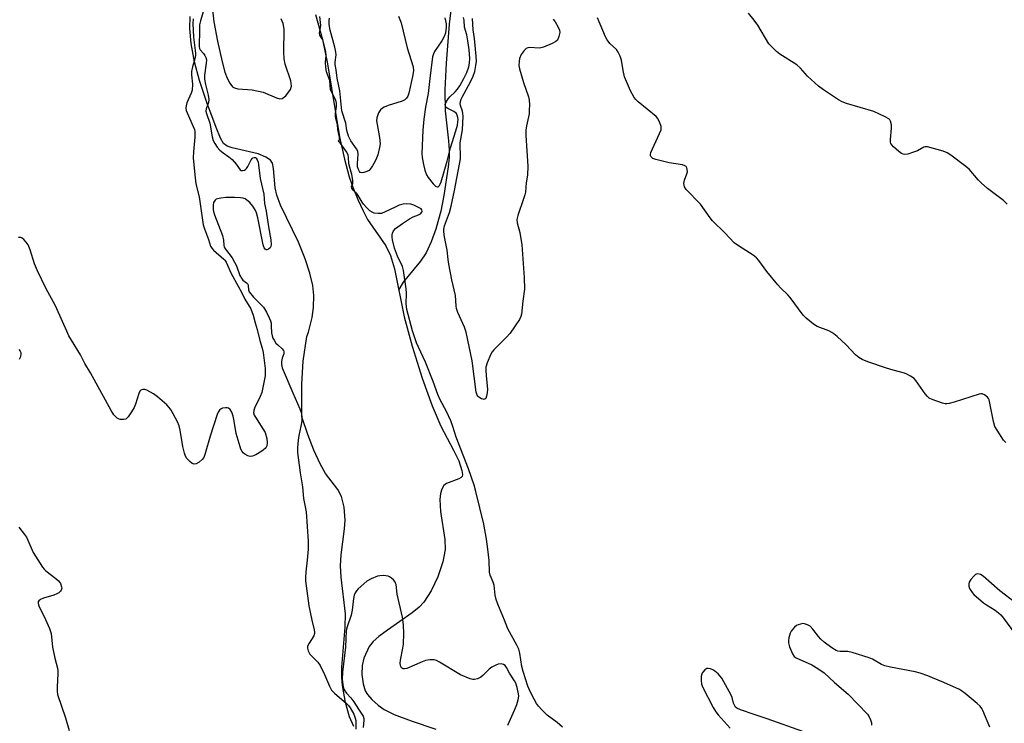
# Model space of a CAD drawing. Units: inches. Extents: x 1219771 to 1225771, y 561455 to 565455.
# Drawn here: x 1222653 to 1222989, y 563607 to 563847 of the extents above; entities that cross this region are included whole.
import ezdxf

# ---------------------------------------------------------------- set-up
doc = ezdxf.new("R2010")
doc.units = ezdxf.units.IN
doc.header["$MEASUREMENT"] = 0
for name, color, linetype in [('HYDRO-Single Line Stream', 4, 'Continuous'), ('HYDRO-Stream Poly Centerlines', 142, 'Continuous'), ('HYDRO-Water Body', 4, 'Continuous'), ('Undefined', 1, 'Continuous')]:
    doc.layers.add(name, color=color, linetype=linetype)

msp = doc.modelspace()

# ---------------------------------------------------------------- linework, layer by layer
at = {"layer": 'HYDRO-Single Line Stream'}
msp.add_lwpolyline([(1222800.53, 563852.9), (1222799.56, 563845.09), (1222798.51, 563831.78), (1222798.13, 563822.73), (1222798.21, 563815.53), (1222799.4, 563805.3), (1222799.63, 563802.2), (1222799.58, 563799.65), (1222799.28, 563796.5), (1222797.79, 563786.73), (1222796.71, 563781.31), (1222795.17, 563775.67), (1222795.14, 563775.58), (1222793.47, 563770.83), (1222791.73, 563767.13), (1222789.79, 563764.33), (1222783.89, 563757.13), (1222782.35, 563754.58)], dxfattribs=at)
at = {"layer": 'HYDRO-Stream Poly Centerlines'}
for points in [[(1222718.55, 563853.23, 0), (1222719.3, 563845.93, 0), (1222720.56, 563839.34, 0), (1222722.15, 563832.24, 0), (1222723.09, 563828.75, 0), (1222723.82, 563826.67, 0), (1222724.75, 563824.96, 0), (1222725.67, 563823.8, 0), (1222726.33, 563823.4, 0), (1222727.5, 563823.08, 0), (1222732.42, 563822.78, 0), (1222736.14, 563821.94, 0), (1222740.63, 563819.98, 0), (1222741.82, 563819.69, 0), (1222742.55, 563819.74, 0), (1222743.81, 563820.66, 0), (1222745.42, 563822.79, 0), (1222745.74, 563824.03, 0), (1222745.56, 563825.83, 0), (1222743.68, 563831.51, 0), (1222743.25, 563833.26, 0), (1222743.12, 563835.59, 0), (1222743.23, 563843.41, 0), (1222742.93, 563845.42, 0), (1222742.26, 563846.95, 0)], [(1222749.29, 563711.12, 0), (1222749.26, 563722.32, 0), (1222749.78, 563730.13, 0), (1222751.01, 563738.52, 0), (1222751.57, 563740.02, 0), (1222752.84, 563745.06, 0), (1222753.29, 563748.45, 0), (1222753.44, 563752.51, 0), (1222753.07, 563755.96, 0), (1222752.05, 563760.16, 0), (1222750.43, 563765.09, 0), (1222748.2, 563770.72, 0), (1222742.07, 563783.41, 0), (1222740.8, 563786.8, 0), (1222740.21, 563789.33, 0), (1222739.67, 563795.91, 0), (1222739.25, 563797.68, 0), (1222738.66, 563798.73, 0), (1222737.07, 563799.78, 0), (1222734.36, 563800.88, 0), (1222725.5, 563802.92, 0), (1222723.83, 563803.56, 0), (1222722.63, 563804.41, 0), (1222721.53, 563806.26, 0), (1222720.1, 563809.89, 0), (1222716.87, 563818.39, 0), (1222714.36, 563825.91, 0), (1222712.74, 563832.24, 0), (1222711.58, 563838.57, 0), (1222711.08, 563843.71, 0), (1222711.2, 563847.79, 0)], [(1222753.96, 563848.47, 0), (1222756.35, 563839.88, 0), (1222758.03, 563831.55, 0), (1222762.18, 563806.65, 0), (1222763.9, 563799.07, 0), (1222765.49, 563793.08, 0), (1222766.7, 563789.57, 0), (1222768.44, 563785.26, 0), (1222770.2, 563781.42, 0), (1222771.75, 563778.53, 0), (1222778.02, 563769.48, 0), (1222779.52, 563766.2, 0), (1222780.9, 563761.64, 0), (1222784.26, 563745.29, 0), (1222786.97, 563735.3, 0), (1222790.39, 563724.33, 0), (1222793.79, 563714.87, 0), (1222796.76, 563707.93, 0), (1222801.11, 563699.74, 0), (1222802.83, 563696.13, 0), (1222803.94, 563692.8, 0), (1222804.11, 563691.52, 0), (1222804, 563690.82, 0), (1222803.71, 563690.46, 0), (1222802.93, 563689.99, 0), (1222798.69, 563688.46, 0), (1222797.78, 563687.73, 0), (1222797.02, 563686.52, 0), (1222796.57, 563685.01, 0), (1222796.38, 563682.95, 0), (1222796.64, 563678.88, 0), (1222798.13, 563669.3, 0), (1222798.25, 563665.85, 0), (1222797.41, 563661.65, 0), (1222795.66, 563656.61, 0), (1222793.39, 563651.79, 0), (1222790.95, 563647.95, 0), (1222789.36, 563646.24, 0), (1222787.01, 563644.28, 0), (1222778.5, 563638.41, 0), (1222775.57, 563636.22, 0), (1222773.7, 563634.53, 0), (1222772.33, 563632.85, 0), (1222770.41, 563628.84, 0), (1222769.89, 563626.3, 0), (1222769.82, 563623.29, 0), (1222770.21, 563620.01, 0), (1222770.91, 563617.67, 0), (1222771.7, 563616.4, 0), (1222773.22, 563614.73, 0), (1222775.38, 563612.82, 0), (1222777.37, 563611.35, 0), (1222780.85, 563609.6, 0), (1222786.61, 563607.49, 0), (1222795.02, 563604.63, 0)], [(1222767.11, 563605.54, 0), (1222765.62, 563608.81, 0), (1222764.22, 563613.73, 0), (1222763.18, 563619.51, 0), (1222762.95, 563622.17, 0), (1222762.98, 563625.79, 0), (1222764.07, 563639.36, 0), (1222764.17, 563643.96, 0), (1222762.71, 563656.41, 0), (1222762.47, 563660.37, 0), (1222762.74, 563664.06, 0), (1222763.87, 563672.89, 0), (1222764.06, 563675.92, 0), (1222763.7, 563680.34, 0), (1222762.9, 563683.96, 0), (1222761.58, 563686.33, 0), (1222757.43, 563691.79, 0), (1222755.52, 563695.16, 0), (1222753.43, 563699.81, 0), (1222751.38, 563705.16, 0), (1222749.29, 563711.12, 0)]]:
    msp.add_polyline3d(points, dxfattribs=at)
at = {"layer": 'HYDRO-Water Body'}
for points in [[(1222718.55, 563853.23, 0), (1222719.3, 563845.93, 0), (1222720.56, 563839.34, 0), (1222722.15, 563832.24, 0), (1222723.09, 563828.75, 0), (1222723.82, 563826.67, 0), (1222724.75, 563824.96, 0), (1222725.67, 563823.8, 0), (1222726.33, 563823.4, 0), (1222727.5, 563823.08, 0), (1222732.42, 563822.78, 0), (1222736.14, 563821.94, 0), (1222740.63, 563819.98, 0), (1222741.82, 563819.69, 0), (1222742.55, 563819.74, 0), (1222743.81, 563820.66, 0), (1222745.42, 563822.79, 0), (1222745.74, 563824.03, 0), (1222745.56, 563825.83, 0), (1222743.68, 563831.51, 0), (1222743.25, 563833.26, 0), (1222743.12, 563835.59, 0), (1222743.23, 563843.41, 0), (1222742.93, 563845.42, 0), (1222742.26, 563846.95, 0)], [(1222767.11, 563605.54, 0), (1222765.62, 563608.81, 0), (1222764.22, 563613.73, 0), (1222763.18, 563619.51, 0), (1222762.95, 563622.17, 0), (1222762.98, 563625.79, 0), (1222764.07, 563639.36, 0), (1222764.17, 563643.96, 0), (1222762.71, 563656.41, 0), (1222762.47, 563660.37, 0), (1222762.74, 563664.06, 0), (1222763.87, 563672.89, 0), (1222764.06, 563675.92, 0), (1222763.7, 563680.34, 0), (1222762.9, 563683.96, 0), (1222761.58, 563686.33, 0), (1222757.43, 563691.79, 0), (1222755.52, 563695.16, 0), (1222753.43, 563699.81, 0), (1222751.38, 563705.16, 0), (1222749.29, 563711.12, 0), (1222749.26, 563722.32, 0), (1222749.78, 563730.13, 0), (1222751.01, 563738.52, 0), (1222751.57, 563740.02, 0), (1222752.84, 563745.06, 0), (1222753.29, 563748.45, 0), (1222753.44, 563752.51, 0), (1222753.07, 563755.96, 0), (1222752.05, 563760.16, 0), (1222750.43, 563765.09, 0), (1222748.2, 563770.72, 0), (1222742.07, 563783.41, 0), (1222740.8, 563786.8, 0), (1222740.21, 563789.33, 0), (1222739.67, 563795.91, 0), (1222739.25, 563797.68, 0), (1222738.66, 563798.73, 0), (1222737.07, 563799.78, 0), (1222734.36, 563800.88, 0), (1222725.5, 563802.92, 0), (1222723.83, 563803.56, 0), (1222722.63, 563804.41, 0), (1222721.53, 563806.26, 0), (1222720.1, 563809.89, 0), (1222716.87, 563818.39, 0), (1222714.36, 563825.91, 0), (1222712.74, 563832.24, 0), (1222711.58, 563838.57, 0), (1222711.08, 563843.71, 0), (1222711.2, 563847.79, 0)], [(1222753.96, 563848.47, 0), (1222756.35, 563839.88, 0), (1222758.03, 563831.55, 0), (1222762.18, 563806.65, 0), (1222763.9, 563799.07, 0), (1222765.49, 563793.08, 0), (1222766.7, 563789.57, 0), (1222768.44, 563785.26, 0), (1222770.2, 563781.42, 0), (1222771.75, 563778.53, 0), (1222778.02, 563769.48, 0), (1222779.52, 563766.2, 0), (1222780.9, 563761.64, 0), (1222784.26, 563745.29, 0), (1222786.97, 563735.3, 0), (1222790.39, 563724.33, 0), (1222793.79, 563714.87, 0), (1222796.76, 563707.93, 0), (1222801.11, 563699.74, 0), (1222802.83, 563696.13, 0), (1222803.94, 563692.8, 0), (1222804.11, 563691.52, 0), (1222804, 563690.82, 0), (1222803.71, 563690.46, 0), (1222802.93, 563689.99, 0), (1222798.69, 563688.46, 0), (1222797.78, 563687.73, 0), (1222797.02, 563686.52, 0), (1222796.57, 563685.01, 0), (1222796.38, 563682.95, 0), (1222796.64, 563678.88, 0), (1222798.13, 563669.3, 0), (1222798.25, 563665.85, 0), (1222797.41, 563661.65, 0), (1222795.66, 563656.61, 0), (1222793.39, 563651.79, 0), (1222790.95, 563647.95, 0), (1222789.36, 563646.24, 0), (1222787.01, 563644.28, 0), (1222778.5, 563638.41, 0), (1222775.57, 563636.22, 0), (1222773.7, 563634.53, 0), (1222772.33, 563632.85, 0), (1222770.41, 563628.84, 0), (1222769.89, 563626.3, 0), (1222769.82, 563623.29, 0), (1222770.21, 563620.01, 0), (1222770.91, 563617.67, 0), (1222771.7, 563616.4, 0), (1222773.22, 563614.73, 0), (1222775.38, 563612.82, 0), (1222777.37, 563611.35, 0), (1222780.85, 563609.6, 0), (1222786.61, 563607.49, 0), (1222795.02, 563604.63, 0)]]:
    msp.add_polyline3d(points, dxfattribs=at)
at = {"layer": 'Undefined'}
for points, elevation in [([(1222712.19, 563846.98), (1222712.08, 563845.33), (1222712.33, 563840.66), (1222712.95, 563836.2), (1222713.03, 563835.12), (1222713, 563834.43), (1222712.78, 563833.33), (1222711.96, 563830.56), (1222711.69, 563828.99), (1222711.67, 563827.9), (1222712, 563824.7), (1222711.86, 563822.66), (1222711.54, 563821.54), (1222710.08, 563818.32), (1222709.83, 563817.3), (1222709.76, 563816.52), (1222709.88, 563815.7), (1222710.14, 563814.88), (1222712.26, 563810.19), (1222712.64, 563809.17), (1222712.79, 563808.5), (1222712.82, 563806.59), (1222712.33, 563801.58), (1222712.28, 563799.55), (1222712.78, 563793.72), (1222713.15, 563790.67), (1222714.24, 563786.2), (1222715.66, 563776.64), (1222716.05, 563775.36), (1222717.46, 563771.68), (1222718.19, 563769.38), (1222718.62, 563768.7), (1222719.21, 563768.07), (1222722.71, 563764.96), (1222723.06, 563764.56), (1222723.49, 563763.89), (1222725.25, 563760.1), (1222727.56, 563755.74), (1222728.87, 563753.44), (1222729.84, 563751.32), (1222731.93, 563748.01), (1222732.73, 563745.81), (1222733.38, 563743.26), (1222734.08, 563741), (1222734.93, 563737.21), (1222735.73, 563734.58), (1222736.09, 563733.12), (1222736.78, 563727.7), (1222736.86, 563726.02), (1222736.75, 563725.16), (1222735.65, 563719.46), (1222735.11, 563718.1), (1222733.13, 563714.12), (1222732.91, 563713.31), (1222732.88, 563712.52), (1222733.09, 563711.76), (1222733.47, 563711.02), (1222736.02, 563707.1), (1222736.75, 563705.8), (1222737.33, 563703.8), (1222737.51, 563702.34), (1222737.32, 563701.29), (1222737.11, 563700.81), (1222736.8, 563700.38), (1222735.65, 563699.47), (1222733.59, 563698.21), (1222732.51, 563697.77), (1222731.67, 563697.67), (1222730.87, 563697.82), (1222729.91, 563698.38), (1222729.27, 563698.93), (1222728.91, 563699.36), (1222728.52, 563700.11), (1222728.23, 563700.93), (1222726.94, 563705.44), (1222726.28, 563709.68), (1222725.88, 563711.42), (1222725.43, 563712.72), (1222724.85, 563713.62), (1222724.28, 563714.09), (1222723.81, 563714.22), (1222723.3, 563714.25), (1222722.25, 563714.07), (1222721.76, 563713.87), (1222721.2, 563713.4), (1222720.75, 563712.72), (1222720.39, 563711.92), (1222718, 563704.53), (1222716.36, 563698.64), (1222715.85, 563697.31), (1222715.35, 563696.65), (1222714.24, 563695.74), (1222713.3, 563695.16), (1222712.6, 563694.99), (1222711.94, 563695.25), (1222711.09, 563695.94), (1222710.1, 563696.97), (1222709.65, 563697.69), (1222709.27, 563698.78), (1222708.72, 563701.05), (1222707.75, 563706.66), (1222707.43, 563708.11), (1222706.86, 563709.47), (1222704.7, 563713.38), (1222704.06, 563714.38), (1222703.27, 563715.25), (1222700.1, 563717.95), (1222698.69, 563718.97), (1222696.43, 563720.23), (1222695.71, 563720.52), (1222695.03, 563720.51), (1222694.42, 563720.23), (1222694.08, 563719.89), (1222693.7, 563719.15), (1222692.53, 563715.47), (1222692.1, 563714.37), (1222691.2, 563712.84), (1222690.02, 563711.15), (1222689.64, 563710.74), (1222689.22, 563710.42), (1222688.43, 563710.22), (1222687.31, 563710.27), (1222686.78, 563710.44), (1222686.34, 563710.71), (1222685.2, 563711.9), (1222684.23, 563713.34), (1222677.26, 563726.16), (1222675.31, 563729.31), (1222673.75, 563732.35), (1222670.7, 563737.32), (1222669.87, 563738.82), (1222669.12, 563740.35), (1222667.68, 563743.71), (1222665.25, 563748.98), (1222662.01, 563755.04), (1222659.14, 563761.01), (1222658.14, 563763.41), (1222656.62, 563768.19), (1222655.94, 563769.81), (1222655.26, 563770.76), (1222654.48, 563771.62), (1222653.86, 563772.14), (1222653.4, 563772.34), (1222652.66, 563772.31)], 402), ([(1222715.61, 563849.29), (1222714.7, 563846.26), (1222714.44, 563844.92), (1222714.35, 563843.21), (1222714.3, 563837.55), (1222714.4, 563836.88), (1222714.64, 563836.4), (1222715.79, 563835.13), (1222716.26, 563834.47), (1222716.6, 563833.72), (1222716.76, 563832.92), (1222716.71, 563831.8), (1222716.14, 563827.78), (1222716.13, 563826.37), (1222716.42, 563824.55), (1222717.4, 563820.91), (1222717.59, 563819.48), (1222717.42, 563818.36), (1222716.63, 563816.25), (1222716.61, 563815.46), (1222716.8, 563814.65), (1222717.91, 563811.39), (1222718.67, 563806.7), (1222719.11, 563805.4), (1222719.62, 563804.37), (1222720.42, 563803.22), (1222721.34, 563802.17), (1222722.44, 563801.28), (1222724.46, 563799.88), (1222725.52, 563798.92), (1222726.89, 563797.4), (1222728.3, 563795.49), (1222728.66, 563795.24), (1222729.08, 563795.16), (1222729.76, 563795.31), (1222730.15, 563795.56), (1222730.47, 563795.89), (1222730.89, 563796.54), (1222732.06, 563798.87), (1222732.64, 563799.53), (1222733.05, 563799.67), (1222733.45, 563799.62), (1222733.76, 563799.37), (1222734.12, 563798.8), (1222734.39, 563798.06), (1222734.57, 563797.17), (1222735.13, 563792.49), (1222736.4, 563787.11), (1222736.63, 563783.97), (1222737.14, 563781.29), (1222737.9, 563776.02), (1222738.71, 563771.52), (1222738.82, 563769.97), (1222738.68, 563769.27), (1222738.47, 563768.87), (1222737.96, 563768.39), (1222737.37, 563768.16), (1222737.18, 563768.16), (1222736.83, 563768.34), (1222736.42, 563768.87), (1222736.11, 563769.82), (1222734.32, 563779.03), (1222733.89, 563780.75), (1222733.41, 563781.82), (1222732.65, 563783.07), (1222731.6, 563784.24), (1222730.58, 563785.14), (1222729.97, 563785.49), (1222729.26, 563785.73), (1222728.39, 563785.86), (1222726.33, 563785.98), (1222723.37, 563786.02), (1222721.66, 563785.82), (1222720.56, 563785.59), (1222720.07, 563785.4), (1222719.7, 563785.12), (1222719.22, 563784.34), (1222719.04, 563783.34), (1222719.08, 563781.98), (1222719.23, 563781.17), (1222719.57, 563780.1), (1222722.3, 563772.99), (1222722.64, 563771.43), (1222722.66, 563769.71), (1222722.83, 563769.02), (1222723.26, 563768.35), (1222725.52, 563765.39), (1222726.39, 563763.97), (1222727.02, 563762.69), (1222728.19, 563759.43), (1222728.69, 563758.43), (1222729.19, 563757.81), (1222730.48, 563756.87), (1222730.93, 563756.38), (1222731.05, 563755.96), (1222731.08, 563754.51), (1222731.35, 563753.77), (1222732.88, 563751.94), (1222735.47, 563749.37), (1222736.21, 563748.54), (1222737.27, 563746.88), (1222738.2, 563744.94), (1222738.6, 563743.93), (1222738.81, 563743.09), (1222738.9, 563742.2), (1222738.96, 563739.84), (1222739.16, 563738.79), (1222739.42, 563738.05), (1222739.82, 563737.3), (1222740.49, 563736.34), (1222741.08, 563735.69), (1222742.55, 563734.34), (1222743.01, 563733.75), (1222743.19, 563733.32), (1222743.17, 563732.61), (1222742.56, 563731.17), (1222742.32, 563730.09), (1222742.39, 563728.98), (1222742.65, 563727.88), (1222746.23, 563719.32), (1222748.64, 563713.86), (1222749.15, 563712.26), (1222749.33, 563710.95), (1222749.28, 563709.85), (1222749.01, 563707.93), (1222748.31, 563704.84), (1222748.03, 563703.22), (1222747.78, 563700.72), (1222747.79, 563699.02), (1222748.69, 563692.1), (1222749.5, 563687.28), (1222749.9, 563683.35), (1222750.8, 563678.76), (1222751.52, 563668.76), (1222751.53, 563665.97), (1222751.17, 563662.3), (1222750.63, 563658.28), (1222750.52, 563656.37), (1222750.57, 563655.24), (1222751.72, 563646.7), (1222752.68, 563641.81), (1222753.55, 563638.48), (1222753.67, 563637.67), (1222753.63, 563637.18), (1222753.36, 563636.44), (1222751.79, 563633.96), (1222751.28, 563632.95), (1222751.2, 563632.2), (1222751.42, 563631.27), (1222752.09, 563630.21), (1222754.74, 563627.42), (1222755.53, 563626.34), (1222757.02, 563623.25), (1222758.7, 563619.22), (1222759.44, 563617.93), (1222760.49, 563616.85), (1222764.59, 563613.34), (1222765.27, 563612.62), (1222765.77, 563611.9), (1222767.03, 563609.66), (1222767.56, 563608.4), (1222767.68, 563607.5), (1222767.72, 563604.65)], 400), ([(1222838.25, 563605.29), (1222836.46, 563606.82), (1222833.01, 563609.42), (1222831.21, 563611.21), (1222830.07, 563612.47), (1222829.39, 563613.36), (1222828.55, 563614.82), (1222827.34, 563617.2), (1222826.47, 563619.21), (1222824.77, 563624.26), (1222824.41, 563625.92), (1222823.67, 563630.49), (1222823.31, 563631.94), (1222822.69, 563633.25), (1222819.55, 563638.83), (1222818.45, 563641.82), (1222816.17, 563647.21), (1222815.59, 563648.88), (1222815.31, 563650.27), (1222814.97, 563653.69), (1222814.64, 563654.78), (1222813.61, 563657.19), (1222813.36, 563658.2), (1222813.17, 563662.19), (1222812.79, 563665.98), (1222812.3, 563669.45), (1222811.36, 563674.58), (1222808.7, 563685.63), (1222808.06, 563687.9), (1222806.13, 563693.46), (1222801.93, 563704.22), (1222800.81, 563707.9), (1222800.16, 563709.76), (1222798.72, 563713), (1222796.53, 563717), (1222795.67, 563718.74), (1222794.1, 563723.16), (1222791.51, 563729.77), (1222790.74, 563731.52), (1222789.07, 563734.9), (1222788.44, 563736.42), (1222787.04, 563740.46), (1222785.19, 563747.78), (1222784.89, 563749.77), (1222784.97, 563753.41), (1222784.9, 563754.86), (1222784.02, 563761.13), (1222783.62, 563762.44), (1222781.96, 563766.02), (1222780.92, 563768.75), (1222780.24, 563771.57), (1222780.12, 563772.42), (1222780.1, 563773.25), (1222780.21, 563773.8), (1222780.54, 563774.57), (1222781.28, 563775.41), (1222783.65, 563777.14), (1222786.08, 563778.77), (1222787.29, 563779.39), (1222789.13, 563780.09), (1222789.83, 563780.45), (1222790.23, 563780.97), (1222790.33, 563781.37), (1222790.28, 563781.75), (1222790.01, 563782.1), (1222789.6, 563782.4), (1222787.55, 563783.42), (1222786.45, 563783.76), (1222785.04, 563783.88), (1222783.91, 563783.77), (1222782.54, 563783.33), (1222781.2, 563782.75), (1222777.78, 563781.07), (1222776.44, 563780.59), (1222775.37, 563780.53), (1222774.03, 563780.7), (1222773.27, 563780.97), (1222772.55, 563781.44), (1222771.49, 563782.45), (1222770.31, 563783.75), (1222769.85, 563784.4), (1222768.58, 563786.73), (1222768.04, 563787.37), (1222766.89, 563788.38), (1222766.36, 563789.16), (1222766.24, 563789.76), (1222766.7, 563790.76), (1222766.76, 563791.2), (1222766.72, 563791.96), (1222766.36, 563793.81), (1222765.38, 563797.48), (1222765.22, 563799.75), (1222765.1, 563800.48), (1222764.67, 563801.44), (1222762.87, 563803.98), (1222762.36, 563804.64), (1222761.68, 563805.22), (1222761.98, 563805.45), (1222762.13, 563805.72), (1222762.14, 563806.63), (1222761.62, 563809.25), (1222761.43, 563810.87), (1222760.89, 563812.93), (1222760.77, 563813.68), (1222760.83, 563814.65), (1222761.19, 563816.99), (1222761.19, 563818.22), (1222760.9, 563819.21), (1222759.53, 563821.78), (1222759.12, 563822.87), (1222758.81, 563825.95), (1222757.78, 563828.92), (1222757.49, 563830.49), (1222757.41, 563832.07), (1222757.66, 563834.44), (1222757.54, 563835.7), (1222756.61, 563839.43), (1222756.3, 563840.14), (1222755.51, 563841.36), (1222755.35, 563842.09), (1222755.8, 563844.7), (1222755.4, 563847.72)], 400), ([(1222782.27, 563847.91), (1222783.18, 563845.64), (1222785.25, 563837.04), (1222787.25, 563830.56), (1222787.41, 563829.26), (1222787.09, 563827.29), (1222785.85, 563821.62), (1222785.5, 563820.59), (1222785.05, 563819.87), (1222784.47, 563819.28), (1222783.54, 563818.82), (1222778.75, 563817.39), (1222777.45, 563816.86), (1222776.78, 563816.45), (1222776.19, 563815.96), (1222775.45, 563814.84), (1222774.91, 563813.22), (1222774.83, 563812.1), (1222775.8, 563806.42), (1222776.02, 563804.35), (1222775.86, 563803.02), (1222775.21, 563800.51), (1222774.84, 563799.42), (1222774.33, 563798.36), (1222773.45, 563796.82), (1222772.64, 563795.61), (1222772.24, 563795.22), (1222771.52, 563794.83), (1222770.46, 563794.5), (1222769.7, 563794.42), (1222769.27, 563794.52), (1222768.95, 563794.84), (1222768.6, 563795.55), (1222768.35, 563796.48), (1222768.27, 563797.59), (1222768.54, 563800.83), (1222768.42, 563801.78), (1222768, 563802.58), (1222766.01, 563805.38), (1222765.22, 563806.96), (1222764.68, 563808.81), (1222764.29, 563811.38), (1222762.92, 563815.61), (1222762.28, 563822.43), (1222761.38, 563826.7), (1222761.02, 563829.59), (1222760.65, 563831.39), (1222760.65, 563832.22), (1222760.98, 563834.73), (1222760.95, 563835.63), (1222760.57, 563837.34), (1222758.94, 563843.06), (1222758.62, 563845), (1222758.62, 563846.44), (1222758.71, 563847.2)], 402), ([(1222798.15, 563847.25), (1222798.5, 563845.27), (1222798.53, 563844.1), (1222798.28, 563842.05), (1222797.79, 563840.67), (1222797.08, 563839.43), (1222794.53, 563835.77), (1222794.19, 563835.03), (1222793.92, 563833.96), (1222792.97, 563826.65), (1222792.43, 563821.5), (1222791.45, 563816.78), (1222790.89, 563812.72), (1222790.59, 563808.95), (1222790.22, 563801.01), (1222790.35, 563799.59), (1222790.8, 563797.28), (1222791.31, 563795.36), (1222791.86, 563793.78), (1222792.45, 563792.79), (1222794.11, 563790.7), (1222794.87, 563789.89), (1222795.46, 563789.58), (1222795.82, 563789.66), (1222796.31, 563790.06), (1222796.56, 563790.5), (1222796.85, 563791.29), (1222798.94, 563798.42), (1222799.99, 563802.95), (1222801.87, 563808.76), (1222802.37, 563810.69), (1222802.56, 563811.76), (1222802.6, 563812.49), (1222802.52, 563813.3), (1222802.29, 563814.14), (1222802.04, 563814.63), (1222801.67, 563815.05), (1222801.22, 563815.36), (1222799.17, 563816.34), (1222798.53, 563816.73), (1222798.27, 563817.07), (1222798.26, 563817.71), (1222798.62, 563818.7), (1222799.19, 563819.67), (1222799.76, 563820.32), (1222801.66, 563822.1), (1222802.41, 563822.95), (1222803.22, 563824.15), (1222804.58, 563826.64), (1222805.58, 563828.67), (1222806.25, 563830.55), (1222806.52, 563831.88), (1222806.6, 563833.48), (1222806.38, 563836.39), (1222805.97, 563839.47), (1222805.58, 563841.48), (1222804.78, 563844.08), (1222804.67, 563846.47), (1222804.49, 563847.38)], 400), ([(1222835.04, 563846.87), (1222835.74, 563845.93), (1222836.8, 563844.16), (1222837.24, 563843.1), (1222837.31, 563842.33), (1222837.03, 563840.97), (1222836.48, 563839.73), (1222835.92, 563839.18), (1222834.67, 563838.53), (1222831.73, 563837.3), (1222830.38, 563836.97), (1222826.91, 563837.14), (1222826.37, 563837.07), (1222825.9, 563836.87), (1222825.11, 563836.13), (1222824.18, 563834.76), (1222823.62, 563833.43), (1222823.41, 563832.4), (1222823.39, 563831.03), (1222823.58, 563829.92), (1222824.99, 563825.22), (1222826.69, 563820.34), (1222826.89, 563819.21), (1222826.94, 563817.75), (1222826.92, 563815.7), (1222826.82, 563814.54), (1222825.93, 563810.46), (1222825.73, 563808.99), (1222825.77, 563807.2), (1222826.38, 563796.72), (1222826.32, 563793.58), (1222825.86, 563791.05), (1222825.57, 563787.78), (1222825.42, 563786.95), (1222824.98, 563785.52), (1222822.97, 563779.88), (1222822.67, 563778.46), (1222822.8, 563777.31), (1222823.69, 563774.05), (1222824.4, 563769.81), (1222825.21, 563758.67), (1222825.23, 563754.67), (1222824.69, 563750.57), (1222824.25, 563746.23), (1222824.04, 563745.4), (1222823.52, 563744.36), (1222820.36, 563739.67), (1222819.18, 563738.37), (1222814.78, 563734.02), (1222814.23, 563733.34), (1222813.79, 563732.57), (1222812.5, 563729.55), (1222812.14, 563728.14), (1222812.12, 563727.01), (1222812.21, 563725.28), (1222812.63, 563720.54), (1222812.53, 563719.35), (1222812.3, 563718.2), (1222812.03, 563717.47), (1222811.75, 563717.17), (1222811.57, 563717.11), (1222811.13, 563717.14), (1222810.64, 563717.29), (1222809.69, 563717.82), (1222809.35, 563718.18), (1222809.11, 563718.59), (1222808.78, 563719.61), (1222807.37, 563730.32), (1222805.4, 563740.07), (1222804.82, 563741.71), (1222802.51, 563746.78), (1222802.1, 563748.08), (1222801.96, 563749.09), (1222801.73, 563752.53), (1222800.51, 563757.88), (1222799.47, 563763.27), (1222799.2, 563764.89), (1222798.87, 563767.98), (1222797.96, 563772.61), (1222797.79, 563774.33), (1222797.81, 563775.19), (1222798.02, 563776.3), (1222799.68, 563780.89), (1222800.27, 563783.06), (1222801.4, 563788.42), (1222803.41, 563799.18), (1222803.47, 563800.46), (1222803.3, 563803.61), (1222803.32, 563804.7), (1222804.13, 563809.14), (1222804.31, 563813.78), (1222804.28, 563814.65), (1222804.15, 563815.4), (1222803.41, 563817.38), (1222803.35, 563817.92), (1222803.41, 563818.72), (1222803.63, 563819.5), (1222803.98, 563820.25), (1222806.82, 563825.47), (1222807.8, 563827.43), (1222808.33, 563828.97), (1222808.71, 563831.02), (1222808.85, 563832.5), (1222808.82, 563834.23), (1222808.25, 563840.27), (1222807.73, 563843.15), (1222807.58, 563847.11)], 402), ([(1222989.48, 563702.37), (1222988.73, 563703.19), (1222986.5, 563706.64), (1222985.79, 563707.91), (1222985.28, 563709.55), (1222984.06, 563715.84), (1222983.77, 563716.94), (1222983.53, 563717.44), (1222983.21, 563717.86), (1222982.17, 563718.69), (1222981.46, 563718.97), (1222980.95, 563718.98), (1222980.41, 563718.89), (1222971.84, 563716.22), (1222970.16, 563715.75), (1222969.33, 563715.61), (1222968.77, 563715.62), (1222967.94, 563715.8), (1222964.36, 563717.04), (1222963.35, 563717.55), (1222962.72, 563718.09), (1222961.95, 563719.05), (1222958.78, 563723.57), (1222958.18, 563724.19), (1222956.99, 563725.02), (1222955.73, 563725.75), (1222954.94, 563726.09), (1222951.11, 563727.08), (1222948.82, 563727.76), (1222942.42, 563729.93), (1222940.53, 563730.69), (1222939.33, 563731.42), (1222938.21, 563732.26), (1222935.01, 563735.77), (1222931.97, 563738.57), (1222930.83, 563739.51), (1222930.1, 563739.96), (1222929.07, 563740.46), (1222925.16, 563741.99), (1222923.85, 563742.78), (1222921.36, 563744.79), (1222920.33, 563745.81), (1222915.92, 563751.92), (1222915.14, 563752.78), (1222912.64, 563755.18), (1222911.66, 563756.25), (1222907.99, 563760.8), (1222905.19, 563764.53), (1222904.45, 563765.41), (1222903.31, 563766.32), (1222898.29, 563769.45), (1222896.84, 563770.57), (1222893.65, 563773.92), (1222889.46, 563778.07), (1222888.63, 563779.09), (1222885.27, 563783.72), (1222880.43, 563788.72), (1222879.87, 563789.69), (1222879.71, 563790.22), (1222879.67, 563790.77), (1222879.86, 563791.89), (1222880.66, 563794.03), (1222880.87, 563794.81), (1222880.83, 563795.6), (1222880.65, 563796.09), (1222880.38, 563796.52), (1222880, 563796.84), (1222879.23, 563797.11), (1222874.58, 563797.84), (1222870.03, 563798.94), (1222869.06, 563799.34), (1222868.68, 563799.6), (1222868.37, 563799.96), (1222868.27, 563800.18), (1222868.21, 563800.66), (1222868.4, 563801.4), (1222871.36, 563807.78), (1222871.86, 563809.11), (1222871.94, 563809.65), (1222871.89, 563810.18), (1222871.34, 563811.76), (1222870.69, 563813.01), (1222870.15, 563813.65), (1222864.06, 563818.59), (1222863.23, 563819.4), (1222862.71, 563820.09), (1222861.4, 563822.38), (1222859.45, 563827.2), (1222858.9, 563829.28), (1222858.41, 563832.81), (1222857.92, 563834.21), (1222857.28, 563835.55), (1222856.61, 563836.46), (1222854.39, 563838.58), (1222853.46, 563839.8), (1222852.94, 563840.84), (1222850.18, 563847.34)], 402), ([(1222990, 563783.69), (1222988.72, 563784.92), (1222983.29, 563789.11), (1222981.08, 563791.02), (1222980.06, 563792.06), (1222977.01, 563795.62), (1222975.44, 563796.95), (1222970.7, 563800.49), (1222969.47, 563801.26), (1222968.11, 563801.76), (1222962.77, 563803.23), (1222961.96, 563803.31), (1222961.46, 563803.2), (1222959.37, 563801.94), (1222957.99, 563801.41), (1222956.02, 563800.81), (1222954.92, 563800.65), (1222954.41, 563800.76), (1222953.92, 563801.01), (1222952.98, 563801.71), (1222951.17, 563803.28), (1222950.58, 563803.91), (1222950.3, 563804.38), (1222950.17, 563804.9), (1222950.15, 563805.75), (1222950.49, 563809.65), (1222950.49, 563810.83), (1222950.17, 563812.03), (1222949.92, 563812.44), (1222949.53, 563812.82), (1222948.27, 563813.57), (1222944.47, 563815.38), (1222935.1, 563818.08), (1222933.61, 563818.66), (1222932.37, 563819.32), (1222927.23, 563822.72), (1222925.6, 563824.01), (1222921.8, 563827.37), (1222919.47, 563830.11), (1222918.24, 563831.27), (1222912.43, 563834.95), (1222911.26, 563835.82), (1222909.61, 563837.35), (1222908.68, 563838.42), (1222904.84, 563844.84), (1222903.68, 563846.47), (1222901.74, 563848.89)], 404), ([(1222652.72, 563734.11), (1222653.21, 563733.53), (1222653.39, 563733.07), (1222653.41, 563732.28), (1222653.22, 563731.46), (1222652.89, 563730.69)], 402), ([(1222652.72, 563673.47), (1222654.69, 563671.04), (1222655.33, 563670.12), (1222655.85, 563669.09), (1222657.69, 563664.86), (1222660.82, 563659.85), (1222661.36, 563659.17), (1222661.99, 563658.58), (1222665.44, 563655.95), (1222666.31, 563655.19), (1222666.97, 563654.26), (1222667.37, 563653.21), (1222667.4, 563652.72), (1222667.24, 563652.06), (1222667.02, 563651.67), (1222666.44, 563651.15), (1222665.73, 563650.73), (1222664.69, 563650.28), (1222661.19, 563649.24), (1222660.12, 563648.83), (1222659.58, 563648.37), (1222659.41, 563648.02), (1222659.36, 563647.58), (1222659.45, 563647.07), (1222659.73, 563646.28), (1222661.45, 563643.01), (1222663.2, 563638.93), (1222663.77, 563637.27), (1222664.26, 563632.61), (1222665.06, 563628.86), (1222665.92, 563625.43), (1222666.06, 563624.56), (1222666.08, 563623.42), (1222665.84, 563619.09), (1222665.87, 563617.61), (1222666.01, 563616.45), (1222668.63, 563608.51), (1222669.89, 563604.16)], 402), ([(1222819.62, 563605.92), (1222820.04, 563607.01), (1222821.91, 563611.12), (1222822.66, 563612.98), (1222823.16, 563614.58), (1222823.29, 563615.81), (1222823.2, 563616.7), (1222822.8, 563618.77), (1222822.35, 563620.25), (1222821.86, 563621.14), (1222820.12, 563623.71), (1222819.12, 563625.68), (1222818.69, 563626.3), (1222818.1, 563626.69), (1222817.34, 563626.83), (1222816.27, 563626.73), (1222815.46, 563626.43), (1222814.17, 563625.71), (1222813.2, 563625.03), (1222811.04, 563622.89), (1222810.36, 563622.35), (1222809.24, 563621.75), (1222808.17, 563621.51), (1222807.62, 563621.57), (1222806.79, 563621.81), (1222803.5, 563623.16), (1222796.23, 563627.5), (1222795.23, 563627.99), (1222794.43, 563628.21), (1222792.98, 563628.24), (1222791.54, 563628.03), (1222790.31, 563627.58), (1222785.09, 563625.33), (1222784.31, 563625.13), (1222783.85, 563625.16), (1222783.67, 563625.25), (1222783.35, 563625.54), (1222783.11, 563625.94), (1222782.95, 563626.41), (1222782.91, 563626.96), (1222783.03, 563628.13), (1222783.78, 563632.2), (1222783.96, 563633.58), (1222784.15, 563637.26), (1222783.99, 563640.17), (1222783.62, 563642.77), (1222781.88, 563650.7), (1222781.44, 563653.91), (1222781.29, 563654.46), (1222781.05, 563654.94), (1222780.53, 563655.54), (1222779.91, 563656.09), (1222779.24, 563656.56), (1222778.76, 563656.79), (1222777.95, 563656.95), (1222777.09, 563656.98), (1222775.94, 563656.92), (1222775.1, 563656.76), (1222773, 563655.94), (1222771.53, 563655.12), (1222770.43, 563654.2), (1222768.53, 563652.43), (1222767.95, 563651.81), (1222767.49, 563651.11), (1222767.18, 563650.3), (1222766.91, 563649.17), (1222766.45, 563645.18), (1222766.16, 563643.5), (1222764.78, 563639.55), (1222764.47, 563638.28), (1222764.23, 563632.62), (1222763.18, 563624.01), (1222763.09, 563621.52), (1222763.44, 563619), (1222763.68, 563618.21), (1222763.93, 563617.72), (1222764.59, 563616.82), (1222766.05, 563615.27), (1222767.11, 563613.92), (1222768.6, 563611.39), (1222769.83, 563609.67), (1222770.22, 563608.98), (1222770.41, 563608.24), (1222770.44, 563607.69), (1222770.22, 563605.18)], 398), ([(1222992.81, 563647.74), (1222987.5, 563651.82), (1222981.72, 563656.75), (1222980.83, 563657.35), (1222980.35, 563657.52), (1222979.85, 563657.55), (1222979.14, 563657.33), (1222978.52, 563656.8), (1222977.59, 563655.68), (1222977.01, 563654.71), (1222976.88, 563654.19), (1222976.91, 563653.37), (1222977.15, 563652.58), (1222977.55, 563651.87), (1222978.02, 563651.19), (1222978.6, 563650.56), (1222981.92, 563647.71), (1222982.86, 563647.02), (1222985.9, 563645.2), (1222987, 563644.34), (1222987.82, 563643.57), (1222988.71, 563642.46), (1222992.74, 563636.91)], 400), ([(1222983.99, 563605.3), (1222981.63, 563610.92), (1222981.25, 563611.69), (1222980.77, 563612.39), (1222979.71, 563613.4), (1222975.59, 563616.79), (1222974.42, 563617.68), (1222973.66, 563618.12), (1222968.32, 563620.53), (1222964.49, 563622.15), (1222962.83, 563622.81), (1222960.28, 563623.66), (1222958.59, 563624.13), (1222950.14, 563625.77), (1222948.16, 563626.24), (1222947.08, 563626.7), (1222943.95, 563628.44), (1222942.88, 563628.94), (1222937.01, 563630.79), (1222935.59, 563631.08), (1222932.96, 563631.05), (1222932.16, 563631.21), (1222931.65, 563631.4), (1222930.16, 563632.34), (1222927.53, 563634.33), (1222926.38, 563635.29), (1222925.54, 563636.22), (1222923.64, 563638.74), (1222922.74, 563639.69), (1222921.85, 563640.24), (1222920.83, 563640.56), (1222920.28, 563640.59), (1222919.44, 563640.45), (1222918.61, 563640.17), (1222918.1, 563639.91), (1222917.43, 563639.38), (1222916.84, 563638.76), (1222916.31, 563638.08), (1222915.91, 563637.35), (1222915.5, 563635.72), (1222915.39, 563634.88), (1222915.39, 563634.05), (1222915.74, 563632.7), (1222916.71, 563630.34), (1222917.3, 563629.44), (1222917.97, 563628.95), (1222923.36, 563626.56), (1222925.36, 563625.33), (1222927.52, 563623.84), (1222931.09, 563620.57), (1222935.7, 563616.51), (1222942.27, 563609.69), (1222942.92, 563608.76), (1222943.36, 563607.76), (1222943.64, 563606.73), (1222943.64, 563605.94)], 400), ([(1222920.27, 563603.85), (1222908.03, 563608.12), (1222903.66, 563609.55), (1222899.01, 563611.2), (1222897.73, 563611.8), (1222897.32, 563612.13), (1222896.87, 563612.75), (1222896.59, 563613.51), (1222896.12, 563615.41), (1222895.81, 563616.22), (1222892.59, 563621.97), (1222892.08, 563622.7), (1222891.32, 563623.51), (1222890.26, 563624.42), (1222889.57, 563624.87), (1222888.76, 563625.18), (1222887.95, 563625.31), (1222887.44, 563625.25), (1222886.79, 563624.84), (1222886.07, 563623.99), (1222885.69, 563623.24), (1222885.55, 563622.44), (1222885.55, 563621.32), (1222885.7, 563619.93), (1222886.08, 563618.84), (1222889.61, 563611.99), (1222890.5, 563610.46), (1222891.32, 563609.45), (1222895.41, 563604.96)], 400)]:
    msp.add_lwpolyline(points, dxfattribs=dict(at, elevation=elevation))

doc.saveas('drawing.dxf')
